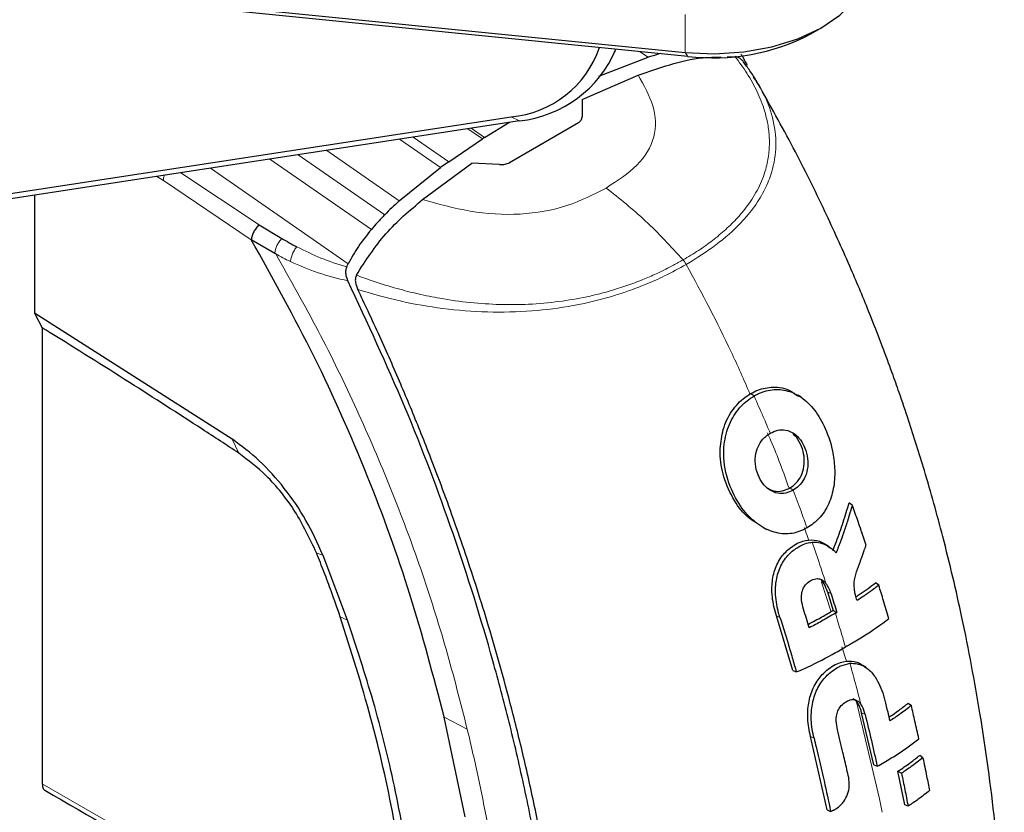
# Model space of a CAD drawing. Units: millimetres. Extents: x 0 to 210, y 0 to 297.
# Drawn here: x 150 to 153, y 154 to 156 of the extents above; entities that cross this region are included whole.
import ezdxf

# ---------------------------------------------------------------- set-up
doc = ezdxf.new("R2010")
doc.units = ezdxf.units.MM

msp = doc.modelspace()

# ---------------------------------------------------------------- linework, layer by layer
at = {"color": 7, "linetype": 'Continuous', "lineweight": 25}
for p, q in [((148.89099, 156.58604), (152.33379, 156.24044)), ((152.34236, 156.22805), (148.91515, 156.57209)), ((152.7377, 156.30032), (152.77306, 156.32074)), ((152.10759, 156.24255), (152.11107, 156.25126)), ((152.05643, 156.16415), (152.21461, 156.22525)), ((152.46848, 156.22647), (152.49384, 156.22748)), ((152.49412, 156.22746), (152.49384, 156.22749)), ((152.00238, 156.08926), (152.18264, 156.1675)), ((152.57249, 156.13278), (152.56746, 156.14089)), ((152.00239, 156.08926), (152.00239, 156.03335)), ((149.33148, 155.65892), (151.77399, 156.03351)), ((151.801, 156.0209), (149.35849, 155.64632)), ((151.68869, 155.96708), (151.7692, 156.01602)), ((151.99078, 156.01406), (151.76901, 155.88604)), ((151.57365, 155.88935), (151.6823, 155.96298)), ((151.68869, 155.96705), (151.6823, 155.96295)), ((151.4897, 155.76746), (151.64829, 155.88484)), ((151.57365, 155.88935), (151.54739, 155.87028)), ((151.737, 155.88017), (151.64829, 155.88484)), ((151.41482, 155.76354), (151.54739, 155.87028)), ((150.24255, 155.7819), (150.24255, 155.40241)), ((150.96413, 155.68678), (151.0369, 155.64287)), ((151.01455, 155.59444), (150.93898, 155.63854)), ((151.01751, 155.59277), (151.01455, 155.59444)), ((151.24579, 155.55127), (151.24661, 155.55282)), ((151.24661, 155.55282), (151.25092, 155.56147)), ((151.27682, 155.52472), (151.27693, 155.52497)), ((150.87744, 154.99751), (150.24255, 155.40241)), ((150.24255, 155.40241), (150.2673, 155.35542)), ((150.2673, 155.35542), (150.2673, 153.88993)), ((152.68533, 155.14579), (152.68481, 155.1461)), ((150.87828, 154.99696), (150.87744, 154.99751)), ((152.87129, 154.78461), (152.86057, 154.79319)), ((152.58543, 154.71253), (152.59631, 154.7074)), ((152.77766, 154.66366), (152.77741, 154.6638)), ((151.17, 154.62314), (151.16938, 154.62467)), ((151.24863, 154.41601), (151.17, 154.62314)), ((152.95589, 154.52844), (152.94557, 154.53603)), ((152.79105, 154.50618), (152.80948, 154.44705)), ((152.67992, 154.25394), (152.62694, 154.42959)), ((152.80553, 154.44477), (152.80948, 154.44705)), ((152.80948, 154.44705), (152.8211, 154.44034)), ((152.81644, 154.43766), (152.8211, 154.44034)), ((152.89849, 154.27398), (152.89838, 154.27405)), ((152.67992, 154.25394), (152.69107, 154.24914)), ((152.91492, 154.26303), (152.90466, 154.2701)), ((153.05029, 154.14868), (153.06053, 154.14113)), ((152.93981, 153.95056), (152.9006, 154.1179)), ((151.5589, 154.10423), (151.55882, 154.10453)), ((151.62707, 153.78325), (151.5589, 154.10423)), ((152.78995, 153.80583), (152.73644, 154.04155)), ((153.0977, 153.97341), (153.08748, 153.98094)), ((152.93981, 153.95056), (152.95092, 153.94578)), ((153.03912, 153.82231), (153.01746, 153.93017)), ((153.01746, 153.93017), (153.02893, 153.92354)), ((152.78995, 153.80583), (152.8012, 153.80096)), ((153.05022, 153.81754), (153.03912, 153.82231))]:
    msp.add_line(p, q, dxfattribs=at)
at = {"color": 8, "linetype": 'Continuous', "lineweight": 18}
for p, q in [((152.33379, 156.36292), (152.33379, 156.24044)), ((152.21461, 156.22525), (152.18712, 156.24363)), ((152.33379, 156.24044), (152.34236, 156.22805)), ((151.801, 156.0209), (151.77399, 156.03351)), ((151.6823, 155.96298), (151.63518, 155.99547)), ((151.64543, 155.99704), (151.68869, 155.96708)), ((151.54739, 155.87028), (151.41583, 155.96183)), ((151.45942, 155.96852), (151.57365, 155.88935)), ((151.18151, 155.9259), (151.41482, 155.76354)), ((151.32498, 155.67105), (150.99899, 155.8979)), ((151.09004, 155.91187), (151.3685, 155.71902)), ((150.96413, 155.68678), (150.71289, 155.85403)), ((151.25092, 155.56147), (150.80752, 155.86854)), ((150.65663, 155.82852), (150.63544, 155.84215)), ((150.93903, 155.63857), (150.65663, 155.82852)), ((152.54385, 155.1437), (152.55495, 155.13647)), ((150.89859, 154.95277), (150.87744, 154.99751)), ((152.44611, 154.96694), (152.44612, 154.96694)), ((152.66954, 154.84051), (152.68054, 154.83334)), ((152.80127, 154.44509), (152.77216, 154.53777)), ((152.80237, 154.50046), (152.79105, 154.50618)), ((152.63836, 154.42381), (152.62694, 154.42959)), ((151.22501, 154.42676), (151.24865, 154.41602)), ((152.85188, 154.284), (152.83757, 154.32955)), ((152.95856, 153.84108), (152.88306, 154.15777)), ((152.91192, 154.11219), (152.9006, 154.1179)), ((151.55891, 154.10423), (151.6333, 154.06549)), ((152.74787, 154.03577), (152.73644, 154.04155)), ((150.2673, 153.88993), (151.22331, 153.33802))]:
    msp.add_line(p, q, dxfattribs=at)
at = {"color": 7, "linetype": 'Continuous', "lineweight": 25, "flags": 128}
for points in [[(152.33379, 156.24044), (152.42814, 156.23621), (152.52218, 156.24233), (152.61254, 156.25856), (152.69598, 156.28433), (152.76952, 156.31872), (152.83051, 156.36048), (152.87678, 156.40814), (152.90667, 156.45997), (152.91911, 156.51413), (152.91945, 156.52481)], [(152.70607, 155.1321), (152.70084, 155.13569), (152.69553, 155.13935)]]:
    msp.add_lwpolyline(points, dxfattribs=at)
at = {"color": 8, "linetype": 'Continuous', "lineweight": 18, "flags": 128}
msp.add_lwpolyline([(151.1489, 154.63159), (151.15914, 154.62813), (151.16938, 154.62467)], dxfattribs=at)
at = {"color": 7, "linetype": 'Continuous', "lineweight": 25}
for centre, radius, start, end in [((152.42358, 156.90116), 0.678, 263.11978, 297.60101), ((151.7454, 156.36248), 0.33021, 274.96713, 341.29416), ((151.76171, 156.39742), 0.37856, 275.95748, 337.29209)]:
    msp.add_arc(centre, radius, start, end, dxfattribs=at)
for points, knots in [([(152.25446, 156.23687), (152.25175, 156.23613), (152.23837, 156.23248), (152.22514, 156.2284), (152.21459, 156.22514)], [0, 0, 0, 0, 0.2026944, 1, 1, 1, 1]), ([(152.51306, 156.23563), (152.5135, 156.23484), (152.5174, 156.22785), (152.52413, 156.21603), (152.5299, 156.2048), (152.53243, 156.19986)], [0, 0, 0, 0, 0.0663851, 0.589738, 1, 1, 1, 1]), ([(152.18264, 156.1675), (152.21615, 156.17933), (152.28329, 156.20303), (152.37248, 156.22459), (152.42897, 156.2254), (152.4489, 156.22568)], [0, 0, 0, 0, 0.3921892, 0.7856336, 1, 1, 1, 1]), ([(152.52883, 156.19871), (152.52646, 156.20257), (152.52205, 156.20976), (152.51354, 156.21869), (152.50424, 156.22531), (152.49739, 156.22676), (152.49411, 156.22745)], [0, 0, 0, 0, 0.2761557, 0.5128792, 0.7675408, 1, 1, 1, 1]), ([(152.56746, 156.14089), (152.56018, 156.15321), (152.54675, 156.17596), (152.52981, 156.19817), (152.52206, 156.20834)], [0, 0, 0, 0, 0.5418075, 1, 1, 1, 1]), ([(153.35933, 153.39879), (153.35062, 153.52099), (153.3338, 153.75709), (153.28627, 154.10035), (153.22897, 154.40719), (153.16752, 154.66789), (153.10849, 154.87988), (153.06001, 155.03413), (153.02448, 155.13887), (152.99662, 155.21741), (152.96433, 155.30471), (152.91958, 155.41925), (152.85873, 155.56473), (152.77886, 155.7403), (152.68181, 155.93659), (152.60638, 156.07111), (152.56809, 156.1394)], [0, 0, 0, 0, 0.1377747, 0.2661996, 0.3773466, 0.4709154, 0.5466482, 0.6044763, 0.6360509, 0.6588903, 0.6886545, 0.7297354, 0.7822323, 0.8462613, 0.9219572, 1, 1, 1, 1]), ([(151.99078, 156.01406), (151.99399, 156.0168), (152.00053, 156.02239), (152.00176, 156.02965), (152.00239, 156.03335)], [0, 0, 0, 0, 0.4895721, 1, 1, 1, 1]), ([(151.737, 155.88017), (151.74307, 155.88027), (151.7547, 155.88046), (151.76438, 155.88423), (151.76901, 155.88604)], [0, 0, 0, 0, 0.5215553, 1, 1, 1, 1]), ([(151.27693, 155.52497), (151.30683, 155.57124), (151.3671, 155.66448), (151.44863, 155.73296), (151.4897, 155.76746)], [0, 0, 0, 0, 0.4962299, 1, 1, 1, 1]), ([(151.41482, 155.76344), (151.40667, 155.75587), (151.39102, 155.74132), (151.37579, 155.72622), (151.36849, 155.71898)], [0, 0, 0, 0, 0.5206632, 1, 1, 1, 1]), ([(151.36849, 155.71898), (151.36054, 155.71078), (151.34559, 155.69536), (151.33154, 155.67889), (151.32497, 155.67118)], [0, 0, 0, 0, 0.5321818, 1, 1, 1, 1]), ([(150.96413, 155.68678), (150.96087, 155.68325), (150.95433, 155.67619), (150.94653, 155.66349), (150.94087, 155.65044), (150.93961, 155.64251), (150.93898, 155.63854)], [0, 0, 0, 0, 0.2500643, 0.4999246, 0.749849, 1, 1, 1, 1]), ([(151.32497, 155.67118), (151.31062, 155.65367), (151.28298, 155.61995), (151.26133, 155.58046), (151.25092, 155.56147)], [0, 0, 0, 0, 0.5191775, 1, 1, 1, 1]), ([(151.55882, 154.10453), (151.52456, 154.23548), (151.4572, 154.49286), (151.31596, 154.8816), (151.14679, 155.26567), (151.00855, 155.51379), (150.93903, 155.63857)], [0, 0, 0, 0, 0.2543873, 0.4999978, 0.7485588, 1, 1, 1, 1]), ([(151.0369, 155.64287), (151.04493, 155.63819), (151.06083, 155.62891), (151.07722, 155.62014), (151.08533, 155.61579)], [0, 0, 0, 0, 0.504652, 1, 1, 1, 1]), ([(151.24579, 155.55129), (151.24451, 155.54789), (151.24194, 155.54107), (151.24214, 155.52926), (151.2445, 155.51741), (151.24777, 155.50998), (151.24945, 155.50617)], [0, 0, 0, 0, 0.2494788, 0.4995582, 0.7435283, 1, 1, 1, 1]), ([(151.93836, 153.09858), (151.93226, 153.15749), (151.91766, 153.29837), (151.88952, 153.49351), (151.85386, 153.6983), (151.81601, 153.88567), (151.76906, 154.08667), (151.69831, 154.3544), (151.59216, 154.69266), (151.43781, 155.10263), (151.31239, 155.37131), (151.24945, 155.50616)], [0, 0, 0, 0, 0.0767733, 0.1836102, 0.2500242, 0.3364015, 0.4188485, 0.5000937, 0.6670561, 0.8328962, 1, 1, 1, 1]), ([(151.27682, 155.52472), (151.27564, 155.52139), (151.27315, 155.51437), (151.27356, 155.498), (151.27827, 155.48624), (151.28135, 155.47855)], [0, 0, 0, 0, 0.238061, 0.501284, 1, 1, 1, 1]), ([(151.96342, 153.07726), (151.95871, 153.12287), (151.94708, 153.2356), (151.92386, 153.40754), (151.89436, 153.58933), (151.86128, 153.7645), (151.82406, 153.93712), (151.78344, 154.10435), (151.73375, 154.29021), (151.6726, 154.49575), (151.59588, 154.7249), (151.53127, 154.89924), (151.48214, 155.02353), (151.45112, 155.09954), (151.41926, 155.17523), (151.38643, 155.25088), (151.35144, 155.32908), (151.3165, 155.40494), (151.29243, 155.45534), (151.28135, 155.47855)], [0, 0, 0, 0, 0.0596807, 0.1475017, 0.2219359, 0.2918749, 0.369131, 0.4384364, 0.5000592, 0.5992188, 0.6913342, 0.7809342, 0.8126973, 0.8438168, 0.8743054, 0.9058506, 0.9371316, 0.9710465, 1, 1, 1, 1]), ([(150.89859, 154.95277), (150.85965, 154.9783), (150.74282, 155.05488), (150.54092, 155.18457), (150.36938, 155.29229), (150.2758, 155.35016), (150.2673, 155.35542)], [0, 0, 0, 0, 0.1852149, 0.5556505, 0.9596217, 1, 1, 1, 1]), ([(152.54385, 155.1437), (152.55143, 155.14767), (152.57431, 155.15964), (152.61856, 155.16741), (152.66416, 155.16101), (152.6879, 155.1421), (152.69484, 155.13657)], [0, 0, 0, 0, 0.1577994, 0.4759248, 0.8467621, 1, 1, 1, 1]), ([(152.55495, 155.13647), (152.5559, 155.13702), (152.5578, 155.1381), (152.56068, 155.13966), (152.56649, 155.14266), (152.58734, 155.15221), (152.61083, 155.15736), (152.63847, 155.15707), (152.66613, 155.15355), (152.7079, 155.13491), (152.752, 155.09198), (152.78709, 155.02962), (152.8096, 154.96243), (152.81302, 154.9162), (152.81439, 154.89767)], [0, 0, 0, 0, 0.0084474, 0.0168947, 0.0253421, 0.0591484, 0.1957384, 0.2126356, 0.2804064, 0.4173559, 0.5586822, 0.7088549, 0.8833074, 1, 1, 1, 1]), ([(152.44612, 154.96694), (152.44838, 154.98784), (152.45316, 155.03192), (152.48205, 155.09006), (152.51526, 155.12581), (152.53769, 155.13985), (152.54385, 155.1437)], [0, 0, 0, 0, 0.2746964, 0.5793812, 0.8844908, 1, 1, 1, 1]), ([(152.72533, 154.71233), (152.72154, 154.71026), (152.70247, 154.69979), (152.67331, 154.69183), (152.63029, 154.69397), (152.59492, 154.706), (152.5532, 154.73338), (152.51204, 154.77558), (152.4738, 154.84704), (152.45676, 154.91732), (152.45768, 154.98325), (152.47002, 155.03885), (152.49388, 155.0806), (152.5219, 155.11384), (152.54042, 155.12652), (152.55495, 155.13647)], [0, 0, 0, 0, 0.0223547, 0.1127559, 0.1575981, 0.2480439, 0.2972697, 0.3964208, 0.5139464, 0.6460801, 0.6945332, 0.7913085, 0.8863537, 0.910875, 1, 1, 1, 1]), ([(152.68054, 154.83334), (152.67273, 154.82957), (152.65706, 154.82202), (152.63035, 154.82198), (152.6043, 154.83255), (152.58207, 154.85385), (152.56619, 154.88275), (152.55745, 154.91659), (152.55926, 154.95107), (152.5703, 154.98057), (152.58674, 155.00281), (152.60065, 155.01207), (152.60709, 155.01635)], [0, 0, 0, 0, 0.0980344, 0.1965324, 0.3026588, 0.4021329, 0.5033878, 0.6127529, 0.7186338, 0.8145465, 0.9140911, 1, 1, 1, 1]), ([(152.60709, 155.01635), (152.6149, 155.02012), (152.63056, 155.02767), (152.65745, 155.02814), (152.68346, 155.01786), (152.70504, 154.99657), (152.72013, 154.96829), (152.72888, 154.93499), (152.72795, 154.8999), (152.71727, 154.86924), (152.70062, 154.84665), (152.68682, 154.8375), (152.68054, 154.83334)], [0, 0, 0, 0, 0.09786158, 0.19614965, 0.3051535, 0.40286625, 0.49956595, 0.60660921, 0.71528155, 0.81642471, 0.91653455, 1, 1, 1, 1]), ([(152.66954, 154.84051), (152.67136, 154.84161), (152.68054, 154.84716), (152.69562, 154.86072), (152.71078, 154.88635), (152.71775, 154.91757), (152.71569, 154.95083), (152.70521, 154.98291), (152.69145, 155.00415), (152.68162, 155.01347), (152.67959, 155.01522), (152.67959, 155.01522)], [0, 0, 0, 0, 0.0363671, 0.1830144, 0.3302732, 0.4873671, 0.6357154, 0.7882975, 0.9576113, 0.9999899, 1, 1, 1, 1]), ([(151.16938, 154.62467), (151.15224, 154.66238), (151.11795, 154.7378), (151.04692, 154.84136), (150.96611, 154.93201), (150.90756, 154.97531), (150.87828, 154.99695)], [0, 0, 0, 0, 0.2499551, 0.499995, 0.749985, 1, 1, 1, 1]), ([(151.1489, 154.63159), (151.12744, 154.67703), (151.08452, 154.76792), (150.99356, 154.88071), (150.92845, 154.93011), (150.89859, 154.95277)], [0, 0, 0, 0, 0.3511717, 0.7023823, 1, 1, 1, 1]), ([(152.55894, 154.73081), (152.5518, 154.73514), (152.52548, 154.75112), (152.48851, 154.80099), (152.456, 154.87209), (152.44537, 154.93159), (152.44601, 154.96209), (152.44612, 154.96694)], [0, 0, 0, 0, 0.1012389, 0.3733053, 0.6754953, 0.9484342, 1, 1, 1, 1]), ([(152.81439, 154.89767), (152.81442, 154.89271), (152.8146, 154.86771), (152.80871, 154.82319), (152.78661, 154.76736), (152.75527, 154.73119), (152.73215, 154.71663), (152.72533, 154.71233)], [0, 0, 0, 0, 0.0636914, 0.320541, 0.5778717, 0.8753108, 1, 1, 1, 1]), ([(152.59465, 154.84256), (152.601, 154.83865), (152.61522, 154.82989), (152.63999, 154.82873), (152.6585, 154.83436), (152.66796, 154.83964), (152.66954, 154.84051)], [0, 0, 0, 0, 0.2637164, 0.5909333, 0.9320851, 1, 1, 1, 1]), ([(152.80832, 154.63931), (152.81209, 154.64895), (152.82393, 154.67921), (152.84205, 154.73047), (152.85439, 154.77226), (152.86057, 154.79319)], [0, 0, 0, 0, 0.18929507, 0.59419913, 1, 1, 1, 1]), ([(152.81919, 154.63156), (152.81966, 154.63276), (152.82038, 154.63457), (152.82156, 154.63759), (152.8225, 154.64), (152.82344, 154.64241), (152.82437, 154.64483), (152.8253, 154.64724), (152.82623, 154.64966), (152.82762, 154.65328), (152.83242, 154.66597), (152.83707, 154.67868), (152.84115, 154.6902), (152.842, 154.69263), (152.84285, 154.69505), (152.8437, 154.69748), (152.84454, 154.6999), (152.84538, 154.70233), (152.84621, 154.70476), (152.84704, 154.70719), (152.84787, 154.70961), (152.84848, 154.71144), (152.8493, 154.71386), (152.85012, 154.71629), (152.85093, 154.71872), (152.85173, 154.72115), (152.85254, 154.72358), (152.85333, 154.72602), (152.85453, 154.72966), (152.85866, 154.74243), (152.8627, 154.75545), (152.86611, 154.76688), (152.86687, 154.76941), (152.86761, 154.77195), (152.86836, 154.77448), (152.8691, 154.77701), (152.86983, 154.77955), (152.87056, 154.78208), (152.87104, 154.78377), (152.87129, 154.78461)], [0, 0, 0, 0, 0.0237841, 0.0356761, 0.0594602, 0.0713522, 0.0832442, 0.1070283, 0.1189203, 0.1308124, 0.1783807, 0.3686642, 0.3805563, 0.4043403, 0.4162324, 0.4281244, 0.4519085, 0.4638005, 0.4756925, 0.4994766, 0.5113686, 0.5232607, 0.5351527, 0.5589368, 0.5708288, 0.5827208, 0.6065049, 0.6183969, 0.630289, 0.6778573, 0.8681409, 0.8846227, 0.9011044, 0.9175862, 0.934068, 0.9505498, 0.9670316, 0.9835158, 1, 1, 1, 1]), ([(152.91506, 154.65692), (152.91465, 154.65816), (152.91404, 154.66002), (152.91321, 154.6625), (152.9126, 154.66436), (152.91198, 154.66622), (152.91136, 154.66808), (152.91074, 154.66994), (152.91013, 154.6718), (152.90951, 154.67366), (152.90889, 154.67551), (152.90826, 154.67737), (152.90764, 154.67923), (152.90681, 154.68171), (152.90598, 154.68419), (152.90515, 154.68667), (152.90452, 154.68853), (152.9039, 154.69039), (152.90327, 154.69225), (152.90264, 154.69411), (152.90139, 154.69783), (152.89698, 154.71085), (152.88688, 154.7404), (152.87733, 154.76747), (152.87129, 154.78461)], [0, 0, 0, 0, 0.0291293, 0.0436939, 0.0582586, 0.0728232, 0.0873878, 0.1019525, 0.1165171, 0.1310817, 0.1456464, 0.160211, 0.1747757, 0.1893403, 0.2184696, 0.2330342, 0.2475988, 0.2621635, 0.2767281, 0.2912928, 0.3058574, 0.364116, 0.5971523, 1, 1, 1, 1]), ([(152.62694, 154.42959), (152.6241, 154.43932), (152.61553, 154.46866), (152.61002, 154.51683), (152.61764, 154.57153), (152.63791, 154.61511), (152.67031, 154.64999), (152.70761, 154.67134), (152.74801, 154.67576), (152.77927, 154.66559), (152.79479, 154.65118), (152.80063, 154.64575)], [0, 0, 0, 0, 0.0747179, 0.225421, 0.3423896, 0.459998, 0.5674282, 0.713569, 0.8234742, 0.9335047, 1, 1, 1, 1]), ([(152.63836, 154.42381), (152.63798, 154.42504), (152.63721, 154.42749), (152.63609, 154.4312), (152.63394, 154.43864), (152.62704, 154.4652), (152.62338, 154.49321), (152.62404, 154.5169), (152.62416, 154.51997), (152.62433, 154.52305), (152.62477, 154.5292), (152.62703, 154.55035), (152.63683, 154.586), (152.66174, 154.62437), (152.69509, 154.65158), (152.72248, 154.66392), (152.73908, 154.66591), (152.74163, 154.66621)], [0, 0, 0, 0, 0.0123997, 0.0247995, 0.0371992, 0.0868151, 0.2871623, 0.2966518, 0.3061413, 0.3156308, 0.3251204, 0.3631043, 0.5120818, 0.6613154, 0.8014959, 0.9694723, 1, 1, 1, 1]), ([(152.74163, 154.66621), (152.74215, 154.66626), (152.74472, 154.66647), (152.75561, 154.66679), (152.77805, 154.66316), (152.79922, 154.6507), (152.81318, 154.63799), (152.81718, 154.63371), (152.81919, 154.63156)], [0, 0, 0, 0, 0.0182767, 0.0914144, 0.3859727, 0.8126798, 0.906162, 1, 1, 1, 1]), ([(152.79787, 154.65054), (152.79681, 154.65127), (152.79335, 154.65365), (152.7899, 154.65603), (152.78751, 154.65768)], [0, 0, 0, 0, 0.3071731, 1, 1, 1, 1]), ([(152.89668, 154.60505), (152.89688, 154.6056), (152.89729, 154.60669), (152.89791, 154.60833), (152.89872, 154.61052), (152.89973, 154.61326), (152.90215, 154.61983), (152.90576, 154.62984), (152.90927, 154.63989), (152.91161, 154.6467), (152.91277, 154.65011), (152.91392, 154.65351), (152.91468, 154.65578), (152.91506, 154.65692)], [0, 0, 0, 0, 0.0317071, 0.0634141, 0.0951212, 0.1585354, 0.2219496, 0.4756096, 0.7377888, 0.8033404, 0.868892, 0.9344458, 1, 1, 1, 1]), ([(151.22501, 154.42676), (151.21569, 154.45347), (151.1991, 154.50099), (151.17354, 154.56929), (151.15711, 154.61082), (151.1489, 154.63159)], [0, 0, 0, 0, 0.3907689, 0.695284, 1, 1, 1, 1]), ([(152.87793, 154.51114), (152.87731, 154.51971), (152.87583, 154.54023), (152.88421, 154.5725), (152.89244, 154.59399), (152.89668, 154.60505)], [0, 0, 0, 0, 0.2581514, 0.6180576, 1, 1, 1, 1]), ([(152.71391, 154.45119), (152.71133, 154.46064), (152.70703, 154.47636), (152.70718, 154.50031), (152.71291, 154.51885), (152.72417, 154.53441), (152.7397, 154.54531), (152.75682, 154.55066), (152.772, 154.54698), (152.78085, 154.5403), (152.78505, 154.53523), (152.78612, 154.53393)], [0, 0, 0, 0, 0.1710241, 0.2843889, 0.3988335, 0.4956576, 0.6320493, 0.7762643, 0.8718355, 0.9673028, 1, 1, 1, 1]), ([(152.79105, 154.50618), (152.79029, 154.50846), (152.78644, 154.51996), (152.78054, 154.53433), (152.77223, 154.54186), (152.77033, 154.54358)], [0, 0, 0, 0, 0.1602864, 0.8075553, 1, 1, 1, 1]), ([(152.80237, 154.50046), (152.8003, 154.50657), (152.79616, 154.51879), (152.78947, 154.52889), (152.78612, 154.53393)], [0, 0, 0, 0, 0.5002832, 1, 1, 1, 1]), ([(152.88241, 154.49075), (152.88716, 154.49383), (152.9007, 154.5026), (152.92197, 154.51761), (152.9377, 154.52989), (152.94557, 154.53603)], [0, 0, 0, 0, 0.2125441, 0.6059349, 1, 1, 1, 1]), ([(152.95589, 154.52844), (152.95513, 154.52783), (152.95398, 154.52692), (152.95244, 154.5257), (152.95129, 154.52479), (152.95013, 154.52388), (152.94896, 154.52297), (152.9478, 154.52206), (152.94663, 154.52116), (152.94545, 154.52025), (152.94428, 154.51935), (152.9427, 154.51815), (152.94113, 154.51695), (152.93954, 154.51575), (152.93835, 154.51486), (152.93715, 154.51396), (152.93595, 154.51307), (152.93475, 154.51218), (152.93355, 154.51129), (152.93234, 154.5104), (152.93113, 154.50951), (152.92991, 154.50863), (152.92869, 154.50774), (152.92707, 154.50657), (152.92543, 154.50539), (152.92379, 154.50422), (152.92256, 154.50334), (152.92132, 154.50247), (152.92008, 154.50159), (152.91884, 154.50072), (152.9176, 154.49985), (152.91635, 154.49898), (152.9151, 154.49811), (152.91384, 154.49724), (152.91133, 154.49551), (152.9022, 154.48929), (152.89321, 154.4835), (152.88596, 154.47883)], [0, 0, 0, 0, 0.03530328, 0.05295488, 0.07060649, 0.0882581, 0.10590971, 0.12356132, 0.14121293, 0.15886454, 0.17651614, 0.19416775, 0.22947103, 0.24712264, 0.26477425, 0.28242585, 0.30007746, 0.31772907, 0.33538068, 0.35303229, 0.3706839, 0.3883355, 0.40598711, 0.42363872, 0.45894199, 0.4765936, 0.49424521, 0.51189682, 0.52954843, 0.54720003, 0.56485164, 0.58250325, 0.60015486, 0.61780647, 0.63545807, 0.70606503, 1, 1, 1, 1]), ([(152.9878, 154.42043), (152.98508, 154.42993), (152.97963, 154.44891), (152.96907, 154.48491), (152.96104, 154.51143), (152.95589, 154.52844)], [0, 0, 0, 0, 0.2639166, 0.5278332, 1, 1, 1, 1]), ([(152.80237, 154.50046), (152.80553, 154.49044), (152.81186, 154.47039), (152.81802, 154.45036), (152.8211, 154.44034)], [0, 0, 0, 0, 0.5000042, 1, 1, 1, 1]), ([(152.88596, 154.47883), (152.88404, 154.48465), (152.8806, 154.49504), (152.87875, 154.50622), (152.87793, 154.51114)], [0, 0, 0, 0, 0.5597465, 1, 1, 1, 1]), ([(152.73264, 154.39106), (152.72957, 154.40108), (152.72341, 154.42112), (152.71708, 154.44116), (152.71391, 154.45119)], [0, 0, 0, 0, 0.5000013, 1, 1, 1, 1]), ([(152.72923, 154.40212), (152.73479, 154.40502), (152.74818, 154.41199), (152.77355, 154.42626), (152.79326, 154.43767), (152.80553, 154.44477)], [0, 0, 0, 0, 0.2116526, 0.5092652, 1, 1, 1, 1]), ([(152.81644, 154.43766), (152.80907, 154.43339), (152.79433, 154.42487), (152.76684, 154.40907), (152.74589, 154.39804), (152.73264, 154.39106)], [0, 0, 0, 0, 0.2689963, 0.5379969, 1, 1, 1, 1]), ([(151.42483, 153.62299), (151.41571, 153.67537), (151.38832, 153.83258), (151.32869, 154.10036), (151.25969, 154.31759), (151.22501, 154.42676)], [0, 0, 0, 0, 0.1990318, 0.5974318, 1, 1, 1, 1]), ([(151.4535, 153.59673), (151.43655, 153.69142), (151.40359, 153.87547), (151.33587, 154.14979), (151.27719, 154.32887), (151.24863, 154.41601)], [0, 0, 0, 0, 0.3523151, 0.6847994, 1, 1, 1, 1]), ([(152.63836, 154.42381), (152.64129, 154.41457), (152.65007, 154.38686), (152.66327, 154.34388), (152.6779, 154.29489), (152.68668, 154.26439), (152.69107, 154.24914)], [0, 0, 0, 0, 0.1584801, 0.4754469, 0.7377039, 1, 1, 1, 1]), ([(152.84844, 154.32959), (152.84932, 154.3301), (152.85107, 154.33111), (152.85369, 154.33262), (152.85894, 154.33564), (152.87731, 154.34624), (152.92436, 154.37336), (152.96217, 154.40141), (152.9878, 154.42043)], [0, 0, 0, 0, 0.01762997, 0.03525995, 0.05288992, 0.12340982, 0.40551114, 1, 1, 1, 1]), ([(152.69107, 154.24914), (152.69913, 154.25255), (152.73946, 154.26964), (152.79191, 154.29671), (152.83428, 154.32135), (152.84844, 154.32959)], [0, 0, 0, 0, 0.1424446, 0.7132257, 1, 1, 1, 1]), ([(152.73644, 154.04155), (152.73435, 154.05096), (152.72808, 154.07932), (152.72569, 154.12639), (152.73616, 154.18055), (152.75847, 154.22451), (152.79202, 154.25958), (152.82921, 154.28156), (152.86824, 154.286), (152.89339, 154.27997), (152.90339, 154.27045), (152.90435, 154.26953)], [0, 0, 0, 0, 0.077202, 0.2328007, 0.3586199, 0.4851609, 0.5987473, 0.752494, 0.8698687, 0.987456, 1, 1, 1, 1]), ([(152.74787, 154.03577), (152.74573, 154.04542), (152.73928, 154.07454), (152.7372, 154.12227), (152.74838, 154.17637), (152.77092, 154.21933), (152.79786, 154.24718), (152.81919, 154.26129), (152.83969, 154.27195), (152.85341, 154.27477), (152.86332, 154.2768)], [0, 0, 0, 0, 0.0972977, 0.2935666, 0.4456934, 0.5986382, 0.7380965, 0.8317798, 0.8784808, 1, 1, 1, 1]), ([(152.86332, 154.2768), (152.87123, 154.27684), (152.89075, 154.27694), (152.91962, 154.26243), (152.95011, 154.22879), (152.96549, 154.1927), (152.97329, 154.1656), (152.97468, 154.16018), (152.97537, 154.15747)], [0, 0, 0, 0, 0.1457098, 0.3598721, 0.5757657, 0.9166285, 0.9582975, 1, 1, 1, 1]), ([(152.82328, 154.06302), (152.82137, 154.07239), (152.81817, 154.08799), (152.81981, 154.11072), (152.82574, 154.12817), (152.83611, 154.14326), (152.85072, 154.15441), (152.86643, 154.16098), (152.88093, 154.16012), (152.89128, 154.15415), (152.89623, 154.14789), (152.89825, 154.14534)], [0, 0, 0, 0, 0.1708971, 0.2846751, 0.3815918, 0.4785671, 0.605804, 0.7390583, 0.8360276, 0.9331616, 1, 1, 1, 1]), ([(152.9006, 154.1179), (152.90031, 154.11904), (152.89945, 154.12246), (152.89576, 154.13486), (152.89009, 154.14771), (152.88072, 154.15861), (152.87598, 154.16098), (152.87317, 154.16238)], [0, 0, 0, 0, 0.0599779, 0.1799663, 0.6653774, 0.8013864, 1, 1, 1, 1]), ([(152.91192, 154.11219), (152.90928, 154.12146), (152.90584, 154.13354), (152.89967, 154.14312), (152.89825, 154.14534)], [0, 0, 0, 0, 0.7686906, 1, 1, 1, 1]), ([(152.97537, 154.15747), (152.97842, 154.14514), (152.98386, 154.12312), (152.9891, 154.10114), (152.99141, 154.09147)], [0, 0, 0, 0, 0.5599951, 1, 1, 1, 1]), ([(152.98847, 154.10374), (152.9929, 154.10664), (153.00419, 154.11404), (153.02515, 154.12888), (153.04078, 154.14119), (153.05029, 154.14868)], [0, 0, 0, 0, 0.2023703, 0.5151167, 1, 1, 1, 1]), ([(153.06053, 154.14113), (153.05444, 154.13629), (153.04225, 154.1266), (153.01945, 154.10992), (153.00201, 154.09844), (152.99141, 154.09147)], [0, 0, 0, 0, 0.2816927, 0.5633843, 1, 1, 1, 1]), ([(153.08472, 154.03446), (153.08268, 154.04377), (153.0786, 154.06238), (153.07061, 154.09792), (153.06448, 154.1242), (153.06053, 154.14113)], [0, 0, 0, 0, 0.2622528, 0.5245057, 1, 1, 1, 1]), ([(152.91192, 154.11219), (152.91872, 154.08439), (152.93233, 154.02879), (152.94472, 153.97345), (152.95092, 153.94578)], [0, 0, 0, 0, 0.499958, 1, 1, 1, 1]), ([(152.85925, 153.90925), (152.85726, 153.91822), (152.85127, 153.94513), (152.83951, 153.99634), (152.8292, 154.03869), (152.82328, 154.06302)], [0, 0, 0, 0, 0.1754634, 0.5263955, 1, 1, 1, 1]), ([(152.74787, 154.03577), (152.75012, 154.02661), (152.76136, 153.98084), (152.77968, 153.90242), (152.79429, 153.83353), (152.8012, 153.80096)], [0, 0, 0, 0, 0.116472, 0.5823983, 1, 1, 1, 1]), ([(152.95092, 153.94578), (152.95796, 153.94985), (152.97911, 153.96206), (153.01303, 153.98242), (153.05088, 154.00785), (153.07342, 154.02558), (153.08472, 154.03446)], [0, 0, 0, 0, 0.1466032, 0.439858, 0.7194254, 1, 1, 1, 1]), ([(153.01746, 153.93017), (153.02429, 153.93465), (153.03795, 153.94361), (153.06165, 153.9604), (153.0776, 153.97309), (153.08748, 153.98094)], [0, 0, 0, 0, 0.27582639, 0.55165406, 1, 1, 1, 1]), ([(153.0977, 153.97341), (153.09166, 153.96857), (153.07958, 153.95887), (153.0569, 153.94211), (153.03952, 153.93058), (153.02893, 153.92354)], [0, 0, 0, 0, 0.280862, 0.5617231, 1, 1, 1, 1]), ([(153.0977, 153.97341), (153.10175, 153.95362), (153.109, 153.91826), (153.11576, 153.88305), (153.11873, 153.86755)], [0, 0, 0, 0, 0.56000024, 1, 1, 1, 1]), ([(153.02893, 153.92354), (153.0326, 153.90584), (153.03994, 153.87044), (153.04679, 153.83517), (153.05022, 153.81754)], [0, 0, 0, 0, 0.5000419, 1, 1, 1, 1]), ([(152.80944, 153.80432), (152.81045, 153.80475), (152.81196, 153.8054), (152.81395, 153.80638), (152.81692, 153.80793), (152.82624, 153.81353), (152.83583, 153.82248), (152.84744, 153.83807), (152.85652, 153.85608), (152.86267, 153.88321), (152.86041, 153.90042), (152.85925, 153.90925)], [0, 0, 0, 0, 0.0288611, 0.0432884, 0.0577157, 0.1154864, 0.3212544, 0.3720115, 0.5776656, 0.7833144, 1, 1, 1, 1]), ([(150.2673, 153.88994), (150.26775, 153.8857), (150.26865, 153.87713), (150.27222, 153.8701), (150.27535, 153.86874), (150.27545, 153.8687)], [0, 0, 0, 0, 0.4863475, 0.9833849, 1, 1, 1, 1]), ([(150.27541, 153.86862), (150.41857, 153.78596), (150.73717, 153.60203), (151.05564, 153.41818), (151.231, 153.31695)], [0, 0, 0, 0, 0.4493652, 1, 1, 1, 1]), ([(153.11873, 153.86755), (153.11293, 153.86285), (153.10131, 153.85345), (153.07877, 153.83662), (153.06122, 153.8249), (153.05022, 153.81754)], [0, 0, 0, 0, 0.2714695, 0.5429384, 1, 1, 1, 1]), ([(152.8012, 153.80096), (152.80196, 153.80127), (152.80347, 153.80188), (152.80622, 153.803), (152.80821, 153.80381), (152.80944, 153.80432)], [0, 0, 0, 0, 0.2750824, 0.5501646, 1, 1, 1, 1])]:
    msp.add_open_spline(points, degree=3, knots=knots, dxfattribs=at)
at = {"color": 8, "linetype": 'Continuous', "lineweight": 18}
for points, knots in [([(152.32686, 155.5737), (152.34367, 155.58365), (152.37706, 155.60342), (152.4227, 155.63638), (152.46492, 155.67142), (152.50461, 155.71056), (152.54236, 155.75697), (152.57447, 155.81141), (152.59483, 155.86735), (152.60393, 155.91934), (152.60505, 155.96562), (152.59993, 156.00986), (152.58797, 156.05939), (152.56644, 156.11428), (152.53462, 156.17282), (152.50722, 156.20979), (152.49412, 156.22746)], [0, 0, 0, 0, 0.0629552, 0.1250807, 0.1887027, 0.2528579, 0.3251989, 0.4123871, 0.4999734, 0.5671708, 0.6312451, 0.6921698, 0.7500036, 0.836318, 0.9217423, 1, 1, 1, 1]), ([(152.18264, 156.1675), (152.20091, 156.13502), (152.23743, 156.07012), (152.24286, 155.96779), (152.18718, 155.87448), (152.11548, 155.82806), (152.07959, 155.80482)], [0, 0, 0, 0, 0.2503634, 0.5002245, 0.7498386, 1, 1, 1, 1]), ([(152.55183, 156.16262), (152.56217, 156.14737), (152.59083, 156.10511), (152.61757, 156.03069), (152.62936, 155.94227), (152.61692, 155.8647), (152.59091, 155.79969), (152.55808, 155.74528), (152.50728, 155.68442), (152.43547, 155.62008), (152.36992, 155.57933), (152.33714, 155.55894)], [0, 0, 0, 0, 0.0735594, 0.2037939, 0.3386792, 0.4710668, 0.5543598, 0.6427522, 0.7355663, 0.8677682, 1, 1, 1, 1]), ([(150.65637, 155.82837), (150.65669, 155.83234), (150.65716, 155.838), (150.65956, 155.84413), (150.66027, 155.84596)], [0, 0, 0, 0, 0.7017649, 1, 1, 1, 1]), ([(151.4897, 155.76747), (151.54005, 155.7535), (151.64065, 155.72559), (151.8041, 155.71451), (151.9593, 155.74293), (152.03946, 155.78417), (152.07959, 155.80482)], [0, 0, 0, 0, 0.250357, 0.50022288, 0.74983832, 1, 1, 1, 1]), ([(152.07959, 155.80482), (152.1223, 155.77101), (152.20771, 155.70339), (152.28714, 155.61693), (152.32686, 155.5737)], [0, 0, 0, 0, 0.5000402, 1, 1, 1, 1]), ([(151.01455, 155.59444), (151.01518, 155.59847), (151.01643, 155.60655), (151.02145, 155.61954), (151.0283, 155.63217), (151.03404, 155.63931), (151.0369, 155.64287)], [0, 0, 0, 0, 0.2495158, 0.4998099, 0.7500537, 1, 1, 1, 1]), ([(151.06487, 155.56837), (151.0655, 155.57235), (151.06678, 155.58033), (151.07138, 155.593), (151.07759, 155.6053), (151.08275, 155.61229), (151.08533, 155.61579)], [0, 0, 0, 0, 0.2480912, 0.4979661, 0.7488907, 1, 1, 1, 1]), ([(151.08533, 155.61579), (151.11071, 155.60309), (151.16142, 155.57773), (151.21768, 155.56009), (151.24578, 155.55129)], [0, 0, 0, 0, 0.500631, 1, 1, 1, 1]), ([(151.6333, 154.06549), (151.61152, 154.15097), (151.568, 154.32176), (151.48608, 154.57981), (151.38998, 154.83728), (151.27988, 155.09336), (151.15689, 155.34667), (151.06388, 155.5109), (151.01751, 155.59277)], [0, 0, 0, 0, 0.1671247, 0.3339356, 0.5000163, 0.6661208, 0.8335558, 1, 1, 1, 1]), ([(151.01752, 155.59277), (151.02524, 155.58855), (151.04072, 155.58009), (151.05681, 155.57228), (151.06487, 155.56837)], [0, 0, 0, 0, 0.498898, 1, 1, 1, 1]), ([(151.24946, 155.50617), (151.21702, 155.51416), (151.15213, 155.53015), (151.09396, 155.55563), (151.06487, 155.56837)], [0, 0, 0, 0, 0.4998468, 1, 1, 1, 1]), ([(151.27682, 155.52473), (151.29483, 155.51806), (151.33748, 155.50225), (151.40402, 155.48203), (151.47574, 155.46382), (151.55409, 155.44781), (151.64195, 155.43557), (151.73753, 155.42929), (151.83306, 155.43015), (151.9268, 155.43846), (152.01698, 155.45394), (152.09157, 155.47304), (152.15301, 155.49307), (152.20143, 155.51166), (152.24935, 155.53255), (152.29046, 155.55293), (152.31662, 155.56786), (152.32686, 155.5737)], [0, 0, 0, 0, 0.0528063, 0.1250755, 0.1875083, 0.2500389, 0.3360863, 0.4194151, 0.5000061, 0.5869707, 0.6702874, 0.7499725, 0.8037831, 0.8575995, 0.9039077, 0.9624175, 1, 1, 1, 1]), ([(152.32686, 155.5737), (152.32874, 155.57141), (152.33252, 155.56684), (152.3356, 155.56158), (152.33714, 155.55894)], [0, 0, 0, 0, 0.4999009, 1, 1, 1, 1]), ([(152.33714, 155.55894), (152.31426, 155.54635), (152.27213, 155.52317), (152.20927, 155.49543), (152.15614, 155.47528), (152.08107, 155.45062), (151.97896, 155.42537), (151.83991, 155.40734), (151.69814, 155.40396), (151.55665, 155.41536), (151.41572, 155.4394), (151.32754, 155.46509), (151.28135, 155.47855)], [0, 0, 0, 0, 0.082543, 0.1519988, 0.2078312, 0.250167, 0.380227, 0.5000845, 0.6246261, 0.7499979, 0.8690249, 1, 1, 1, 1]), ([(152.54174, 155.14322), (152.52212, 155.18828), (152.46085, 155.32898), (152.38721, 155.46588), (152.33714, 155.55894)], [0, 0, 0, 0, 0.3202172, 1, 1, 1, 1]), ([(152.55495, 155.13647), (152.56488, 155.11409), (152.58262, 155.07412), (152.59961, 155.03401), (152.60709, 155.01635)], [0, 0, 0, 0, 0.5599948, 1, 1, 1, 1]), ([(152.66747, 154.84037), (152.64935, 154.89097), (152.62804, 154.95047), (152.60157, 155.0092), (152.59761, 155.01798)], [0, 0, 0, 0, 0.8504486, 1, 1, 1, 1]), ([(152.68054, 154.83334), (152.68909, 154.81076), (152.70437, 154.77044), (152.71892, 154.73009), (152.72533, 154.71233)], [0, 0, 0, 0, 0.5600442, 1, 1, 1, 1]), ([(152.72952, 154.67347), (152.72671, 154.68322), (152.72285, 154.69659), (152.71759, 154.70996), (152.71616, 154.71358)], [0, 0, 0, 0, 0.7290355, 1, 1, 1, 1]), ([(152.74163, 154.66621), (152.75016, 154.64151), (152.7654, 154.59741), (152.77979, 154.55333), (152.78612, 154.53393)], [0, 0, 0, 0, 0.5600749, 1, 1, 1, 1]), ([(152.81644, 154.43766), (152.82256, 154.41747), (152.83349, 154.38142), (152.84387, 154.34543), (152.84844, 154.32959)], [0, 0, 0, 0, 0.5599781, 1, 1, 1, 1]), ([(152.86332, 154.2768), (152.87005, 154.25223), (152.88207, 154.20835), (152.8933, 154.1646), (152.89825, 154.14534)], [0, 0, 0, 0, 0.5599252, 1, 1, 1, 1]), ([(151.7016, 153.74453), (151.69123, 153.79857), (151.6708, 153.90496), (151.64566, 154.01255), (151.6333, 154.06549)], [0, 0, 0, 0, 0.50797019, 1, 1, 1, 1]), ([(152.96719, 153.79785), (152.96577, 153.80505), (152.96294, 153.81945), (152.96002, 153.83387), (152.95856, 153.84108)], [0, 0, 0, 0, 0.4999775, 1, 1, 1, 1])]:
    msp.add_open_spline(points, degree=3, knots=knots, dxfattribs=at)

doc.saveas('drawing.dxf')
